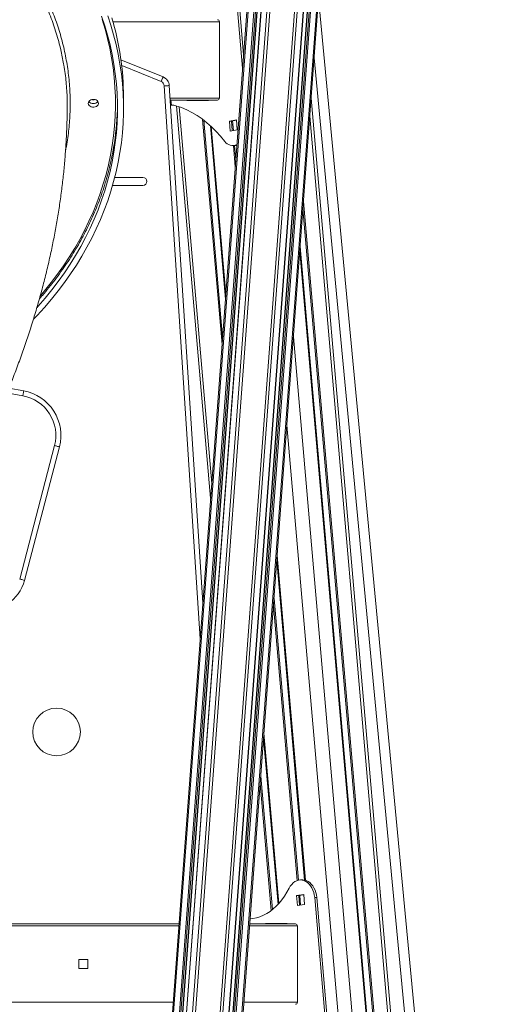
# Model space of a CAD drawing. Units: millimetres. Extents: x -55315 to 5628, y -7790 to 15126.
# Drawn here: x -49349 to -48874, y 10360 to 11340 of the extents above; entities that cross this region are included whole.
import ezdxf

# ---------------------------------------------------------------- set-up
doc = ezdxf.new("R2010")
doc.units = ezdxf.units.MM

msp = doc.modelspace()

# ---------------------------------------------------------------- linework, layer by layer
at = {"color": 7, "linetype": 'Continuous', "lineweight": 15}
for p, q in [((-49301.71, 8939.66), (-49032.07, 12567.74)), ((-49291.41, 8939.66), (-49021.77, 12567.74)), ((-49018.22, 12567.74), (-49287.86, 8939.66)), ((-49245.25, 8939.66), (-48975.86, 12564.48)), ((-48972.3, 12563.96), (-49241.66, 8939.66)), ((-49231.26, 8939.66), (-48961.89, 12564.09)), ((-49126.92, 11291.51), (-49133.37, 11365.89)), ((-49125.94, 11304.68), (-49131.25, 11365.89)), ((-49051.28, 11361.33), (-48822.36, 8939.66)), ((-49149.98, 11261.66), (-49149.98, 11337.66)), ((-49247.99, 11299.61), (-49206.16, 11282.7)), ((-49199.93, 11274.08), (-49166.48, 10759.23)), ((-49245.48, 11251.51), (-49245.48, 11262.61)), ((-48857.1, 8939.66), (-49058.69, 11261.58)), ((-49151.98, 11259.66), (-49198.99, 11259.66)), ((-49198.66, 11254.66), (-49197.81, 11254.66)), ((-49197.81, 11254.66), (-49197.69, 11254.66)), ((-49197.51, 11254.66), (-49197.16, 11254.66)), ((-49192.65, 11253.81), (-49158.74, 10863.3)), ((-49182.44, 11259.31), (-49182.44, 11259.66)), ((-49160.73, 11259.31), (-49182.44, 11259.31)), ((-49180.32, 11259.31), (-49180.32, 11259.66)), ((-49160.73, 11259.66), (-49160.73, 11259.31)), ((-49133.13, 11239.99), (-49140.15, 11238.77)), ((-49140.15, 11238.77), (-49139.29, 11228.84)), ((-49138.03, 11238.77), (-49140.15, 11238.77)), ((-49133.1, 11239.63), (-49138.03, 11238.77)), ((-49138.03, 11238.77), (-49137.2, 11229.21)), ((-49132.27, 11230.06), (-49133.13, 11239.99)), ((-49139.29, 11228.84), (-49132.27, 11230.06)), ((-49136.21, 11214.42), (-49134.09, 11214.42)), ((-49226.21, 11182.71), (-49254.21, 11182.71)), ((-49256.38, 11174.71), (-49226.21, 11174.71)), ((-49345.66, 10965.26), (-49361.48, 10968.11)), ((-49348.77, 10782.91), (-49314.06, 10915.78)), ((-49309.22, 10914.52), (-49343.94, 10781.64)), ((-49067.15, 10483.45), (-49069.27, 10483.45)), ((-49073.21, 10467.8), (-49066.19, 10469.02)), ((-49072.35, 10457.88), (-49073.21, 10467.8)), ((-49071.09, 10467.8), (-49073.21, 10467.8)), ((-49071.09, 10467.8), (-49066.16, 10468.66)), ((-49070.26, 10458.24), (-49071.09, 10467.8)), ((-49066.19, 10469.02), (-49065.33, 10459.09)), ((-49065.33, 10459.09), (-49072.35, 10457.88)), ((-49044.03, 10336.85), (-49055.23, 10465.89)), ((-49053.11, 10465.89), (-49055.23, 10465.89)), ((-49041.91, 10336.85), (-49053.11, 10465.89)), ((-49509.18, 10439.66), (-49190.23, 10439.66)), ((-49119.78, 10439.66), (-49074.48, 10439.66)), ((-49104.3, 10440.01), (-49082.59, 10440.01)), ((-49104.3, 10439.66), (-49104.3, 10440.01)), ((-49102.18, 10439.66), (-49102.18, 10440.01)), ((-49082.59, 10440.01), (-49082.59, 10439.66)), ((-49072.48, 10361.66), (-49072.48, 10437.66)), ((-49290.04, 10395.16), (-49290.04, 10404.16)), ((-49290.04, 10404.16), (-49281.04, 10404.16)), ((-49281.04, 10404.16), (-49281.04, 10395.16)), ((-49281.04, 10395.16), (-49290.04, 10395.16))]:
    msp.add_line(p, q, dxfattribs=at)
at = {"color": 8, "linetype": 'Continuous', "lineweight": 15}
for p, q in [((-49300.54, 8939.66), (-49030.9, 12567.74)), ((-49294.64, 8939.66), (-49025, 12567.74)), ((-49293.22, 8939.66), (-49023.58, 12567.74)), ((-49291.71, 8939.66), (-49022.07, 12567.74)), ((-49287.57, 8939.66), (-49017.93, 12567.74)), ((-49281.67, 8939.66), (-49012.03, 12567.74)), ((-49278.84, 8939.66), (-49009.2, 12567.74)), ((-49254.32, 8939.66), (-48984.83, 12565.82)), ((-49251.48, 8939.66), (-48982.02, 12565.4)), ((-49245.55, 8939.66), (-48976.15, 12564.53)), ((-49241.36, 8939.66), (-48972.01, 12563.91)), ((-49239.86, 8939.66), (-48970.52, 12563.71)), ((-49238.44, 8939.66), (-48969.11, 12563.61)), ((-49232.51, 8939.66), (-48963.16, 12563.85)), ((-49231.32, 8939.66), (-48961.96, 12564.07)), ((-49149.98, 11337.66), (-49255.88, 11337.66)), ((-49055.7, 11301.84), (-48832.41, 8939.66)), ((-49208.03, 11278.06), (-49247.28, 11293.93)), ((-49169.15, 10723.26), (-49204.91, 11273.75)), ((-49199.12, 11261.66), (-49149.98, 11261.66)), ((-49198.24, 11259.66), (-49197.81, 11254.66)), ((-49190.2, 11253.01), (-49157.65, 10878.03)), ((-49168.46, 11259.66), (-49168.43, 11259.31)), ((-49167.29, 11259.66), (-49167.26, 11259.31)), ((-49161.19, 11259.66), (-49161.16, 11259.31)), ((-49060.04, 11243.5), (-48860.01, 8939.66)), ((-49166.8, 11240.48), (-49147.35, 11016.52)), ((-49165.55, 11239.53), (-49146.81, 11023.79)), ((-49158.97, 11234.03), (-49144, 11061.63)), ((-49158.08, 11233.22), (-49143.63, 11066.7)), ((-49137, 11238.95), (-49136.17, 11229.39)), ((-49136.04, 11214.42), (-49134.21, 11193.36)), ((-49134.87, 11214.42), (-49133.67, 11200.63)), ((-49066.34, 11158.7), (-48873.68, 8939.66)), ((-49066.88, 11151.47), (-48874.84, 8939.66)), ((-49069.67, 11113.91), (-48880.9, 8939.66)), ((-49070.04, 11108.9), (-48881.7, 8939.66)), ((-49076.34, 11024.1), (-48895.37, 8939.66)), ((-49359.52, 10972.84), (-49344.78, 10970.18)), ((-49082.89, 10936), (-48909.56, 8939.66)), ((-49092.9, 10801.29), (-49065.29, 10483.27)), ((-49092.53, 10806.35), (-49064.46, 10483.08)), ((-49095.71, 10763.45), (-49071.38, 10483.22)), ((-49096.25, 10756.18), (-49072.53, 10482.91)), ((-49106.04, 10624.45), (-49091.69, 10459.09)), ((-49105.67, 10629.51), (-49090.94, 10459.91)), ((-49108.86, 10586.61), (-49097.33, 10453.86)), ((-49109.4, 10579.34), (-49098.43, 10453.01)), ((-49070.06, 10467.98), (-49069.23, 10458.42)), ((-49190.38, 10437.66), (-49508.97, 10437.66)), ((-49072.48, 10437.66), (-49119.93, 10437.66)), ((-49097.3, 10440.01), (-49097.27, 10439.66)), ((-49096.13, 10440.01), (-49096.1, 10439.66)), ((-49090.03, 10440.01), (-49090, 10439.66)), ((-49089.22, 10440.01), (-49089.18, 10439.66)), ((-49500.98, 10361.66), (-49196.02, 10361.66)), ((-49125.57, 10361.66), (-49072.48, 10361.66))]:
    msp.add_line(p, q, dxfattribs=at)
at = {"color": 7, "linetype": 'Continuous', "lineweight": 15, "flags": 128}
for points in [[(-49261.22, 11343.56), (-49258.1, 11334.07), (-49255.32, 11324.51), (-49252.88, 11314.89), (-49250.78, 11305.23), (-49249.03, 11295.52), (-49247.63, 11285.78), (-49246.58, 11276.01), (-49245.88, 11266.22), (-49245.53, 11256.42), (-49245.53, 11246.61), (-49245.88, 11236.81), (-49246.58, 11227.02), (-49247.63, 11217.25), (-49249.03, 11207.51), (-49250.78, 11197.8), (-49252.88, 11188.13), (-49255.32, 11178.52), (-49258.1, 11168.96), (-49261.22, 11159.47), (-49264.69, 11150.05), (-49268.48, 11140.71), (-49272.62, 11131.46), (-49277.08, 11122.31), (-49281.86, 11113.25), (-49286.97, 11104.31), (-49292.4, 11095.49), (-49298.13, 11086.78), (-49304.18, 11078.21), (-49310.54, 11069.78), (-49317.19, 11061.49), (-49324.13, 11053.35), (-49331.37, 11045.37), (-49335.01, 11041.53)], [(-49267.29, 11343.11), (-49264.15, 11333.67), (-49261.36, 11324.16), (-49258.91, 11314.59), (-49256.8, 11304.98), (-49255.05, 11295.31), (-49253.64, 11285.62), (-49252.59, 11275.89), (-49251.88, 11266.15), (-49251.53, 11256.39), (-49251.53, 11246.63), (-49251.88, 11236.88), (-49252.59, 11227.13), (-49253.64, 11217.41), (-49255.05, 11207.71), (-49256.8, 11198.05), (-49258.91, 11188.43), (-49261.36, 11178.87), (-49264.15, 11169.36), (-49267.29, 11159.92), (-49270.77, 11150.55), (-49274.58, 11141.26), (-49278.73, 11132.06), (-49283.21, 11122.96), (-49288.01, 11113.97), (-49293.14, 11105.08), (-49298.58, 11096.31), (-49304.34, 11087.67), (-49310.42, 11079.16), (-49316.79, 11070.79), (-49323.46, 11062.57), (-49330.43, 11054.5), (-49331.45, 11053.35)], [(-49208.03, 11278.06), (-49207.66, 11278.97), (-49207.31, 11279.84), (-49206.99, 11280.64), (-49206.71, 11281.34), (-49206.47, 11281.92), (-49206.3, 11282.35), (-49206.19, 11282.61), (-49206.16, 11282.7)], [(-49204.91, 11273.75), (-49203.94, 11273.82), (-49203.01, 11273.88), (-49202.14, 11273.93), (-49201.39, 11273.98), (-49200.77, 11274.02), (-49200.31, 11274.05), (-49200.02, 11274.07), (-49199.93, 11274.08)], [(-49277.98, 11259.85), (-49276.72, 11260.26), (-49275.37, 11260.38), (-49274.03, 11260.21), (-49272.79, 11259.76), (-49271.75, 11259.07), (-49270.99, 11258.18), (-49270.57, 11257.16), (-49270.51, 11256.09), (-49270.81, 11255.04), (-49271.47, 11254.1), (-49272.42, 11253.34), (-49273.6, 11252.8), (-49274.92, 11252.53), (-49276.28, 11252.56), (-49277.58, 11252.87), (-49278.73, 11253.45), (-49279.63, 11254.25), (-49280.23, 11255.21), (-49280.48, 11256.27), (-49280.36, 11257.33), (-49279.87, 11258.34), (-49279.06, 11259.2), (-49277.98, 11259.85)], [(-49193.27, 11254), (-49187.89, 11252.17), (-49182.59, 11249.93), (-49177.38, 11247.29), (-49172.28, 11244.26), (-49167.3, 11240.85), (-49162.46, 11237.07), (-49157.77, 11232.92), (-49153.24, 11228.43), (-49148.89, 11223.6), (-49144.72, 11218.45)], [(-49134.09, 11214.42), (-49133.49, 11214.43), (-49132.64, 11214.52)], [(-49345.66, 10965.26), (-49345.65, 10965.35), (-49345.6, 10965.64), (-49345.52, 10966.09), (-49345.4, 10966.7), (-49345.27, 10967.45), (-49345.12, 10968.3), (-49344.95, 10969.22), (-49344.78, 10970.18)], [(-49314.06, 10915.78), (-49313.97, 10915.76), (-49313.69, 10915.69), (-49313.24, 10915.57), (-49312.64, 10915.41), (-49311.91, 10915.22), (-49311.07, 10915), (-49310.16, 10914.77), (-49309.22, 10914.52)], [(-49348.77, 10782.91), (-49348.68, 10782.88), (-49348.4, 10782.81), (-49347.96, 10782.69), (-49347.36, 10782.54), (-49346.62, 10782.34), (-49345.79, 10782.13), (-49344.88, 10781.89), (-49343.94, 10781.64)], [(-49055.23, 10465.89), (-49055.59, 10468.49), (-49056.18, 10471.01), (-49057, 10473.4), (-49058.04, 10475.61), (-49059.28, 10477.6), (-49060.69, 10479.35), (-49062.26, 10480.82), (-49063.95, 10481.98), (-49065.73, 10482.81), (-49067.57, 10483.3), (-49069.45, 10483.45), (-49071.32, 10483.24), (-49073.15, 10482.68), (-49074.92, 10481.78), (-49076.59, 10480.56), (-49078.13, 10479.04), (-49079.51, 10477.25), (-49080.71, 10475.21)], [(-49053.11, 10465.89), (-49053.46, 10468.49), (-49054.06, 10471.01), (-49054.88, 10473.4), (-49055.92, 10475.61), (-49057.16, 10477.6), (-49058.57, 10479.35), (-49060.14, 10480.82), (-49061.83, 10481.98), (-49063.61, 10482.81), (-49065.45, 10483.3), (-49067.15, 10483.45)], [(-49080.71, 10475.21), (-49082.88, 10471.14), (-49085.24, 10467.3), (-49087.8, 10463.7), (-49090.53, 10460.37), (-49093.42, 10457.33), (-49096.45, 10454.58), (-49099.61, 10452.15), (-49102.89, 10450.03), (-49106.27, 10448.26), (-49109.73, 10446.83), (-49113.25, 10445.75), (-49116.82, 10445.02), (-49119.4, 10444.73)]]:
    msp.add_lwpolyline(points, dxfattribs=at)
at = {"color": 8, "linetype": 'Continuous', "lineweight": 15, "flags": 128}
msp.add_lwpolyline([(-49328.22, 11064.74), (-49324.01, 11069.72), (-49317.41, 11077.93), (-49311.12, 11086.29), (-49305.13, 11094.78), (-49299.44, 11103.4), (-49294.07, 11112.15), (-49289.02, 11121.01), (-49284.3, 11129.99), (-49279.89, 11139.06), (-49275.82, 11148.23), (-49272.08, 11157.49), (-49268.67, 11166.83), (-49265.61, 11176.24), (-49262.88, 11185.71), (-49260.5, 11195.25), (-49258.46, 11204.83), (-49256.77, 11214.45), (-49255.43, 11224.11), (-49254.44, 11233.79), (-49253.8, 11243.49), (-49253.5, 11253.21), (-49253.56, 11262.92), (-49253.97, 11272.63), (-49254.73, 11282.33), (-49255.84, 11292), (-49257.3, 11301.65), (-49259.1, 11311.26), (-49261.26, 11320.83), (-49263.75, 11330.34), (-49266.59, 11339.8)], dxfattribs=at)
at = {"color": 7, "linetype": 'Continuous', "lineweight": 15}
msp.add_circle((-49312.07, 10630.75), 23.69, dxfattribs=at)
for centre, radius, start, end in [((-49523.8, 11262.3), 278.32, 0.0633, 16.55535), ((-49151.98, 11337.66), 2, 0, 90), ((-49209.9, 11273.43), 10, 3.71728, 67.98671), ((-49209.9, 11273.43), 5, 3.71728, 67.98671), ((-49151.98, 11261.66), 2, 270, 0), ((-49275.48, 11261.73), 5.6, 217.93021, 322.06979), ((-49275.48, 11261.73), 5.59, 217.87137, 322.12863), ((-49275.48, 11266.14), 6.23, 254.05972, 285.94028), ((-49525.76, 11257.96), 274.28, 343.57309, 359.29798), ((-49197.71, 11239.36), 15.3, 73.11853, 89.92433), ((-49136.26, 11225.42), 10.97, 219.46727, 289.48259), ((-49226.21, 11178.71), 4, 270, 90), ((-49352.76, 10925.89), 45, 345.35856, 79.78374), ((-49352.76, 10925.89), 40, 345.35856, 79.78374), ((-49382.64, 10791.75), 40, 261.37417, 345.35856), ((-49074.48, 10437.66), 2, 0, 90), ((-49074.48, 10361.66), 2, 270, 0)]:
    msp.add_arc(centre, radius, start, end, dxfattribs=at)
at = {"color": 8, "linetype": 'Continuous', "lineweight": 15}
for points, knots in [([(-49881.98, 11521.7), (-49876.02, 11524.31), (-49864.1, 11529.54), (-49845.18, 11536.59), (-49825.4, 11543), (-49804.72, 11548.63), (-49783.64, 11553.36), (-49762.27, 11557.16), (-49740.69, 11560.01), (-49718.97, 11561.89), (-49697.16, 11562.79), (-49675.28, 11562.71), (-49653.4, 11561.68), (-49631.63, 11559.69), (-49610.07, 11556.76), (-49588.79, 11552.88), (-49567.83, 11548.04), (-49547.21, 11542.27), (-49527, 11535.59), (-49507.3, 11528.04), (-49488.19, 11519.65), (-49469.73, 11510.44), (-49451.99, 11500.41), (-49434.96, 11489.6), (-49418.7, 11478.03), (-49403.28, 11465.77), (-49388.77, 11452.87), (-49375.23, 11439.37), (-49362.7, 11425.28), (-49351.18, 11410.64), (-49340.7, 11395.48), (-49331.3, 11379.9), (-49323.03, 11363.95), (-49315.93, 11347.68), (-49310.03, 11331.12), (-49305.31, 11314.3), (-49301.79, 11297.26), (-49299.48, 11280.11), (-49298.39, 11262.9), (-49298.5, 11245.7), (-49299.99, 11228.54), (-49301.59, 11216.46), (-49303.03, 11210.15), (-49303.18, 11209.49)], [0, 0, 0, 0, 0.023404, 0.046809, 0.071752, 0.096774, 0.121835, 0.146897, 0.171919, 0.196862, 0.221805, 0.246826, 0.271887, 0.296949, 0.32197, 0.346913, 0.371856, 0.396877, 0.421939, 0.447, 0.472022, 0.496964, 0.521907, 0.546929, 0.57199, 0.597052, 0.622073, 0.647016, 0.671959, 0.69698, 0.722042, 0.747103, 0.772125, 0.797067, 0.82201, 0.847032, 0.872093, 0.897155, 0.922176, 0.947119, 0.972062, 0.997084, 1, 1, 1, 1]), ([(-49305.43, 11297.42), (-49306.33, 11302.11), (-49308.31, 11312.52), (-49312.86, 11328.43), (-49318.73, 11344.98), (-49325.74, 11361.07), (-49333.79, 11376.69), (-49343, 11392.07), (-49353.41, 11407.17), (-49365, 11421.92), (-49377.52, 11435.99), (-49390.89, 11449.35), (-49405.05, 11461.99), (-49420.22, 11474.1), (-49436.38, 11485.64), (-49453.52, 11496.53), (-49471.24, 11506.55), (-49489.48, 11515.67), (-49508.16, 11523.91), (-49527.56, 11531.39), (-49547.67, 11538.06), (-49568.42, 11543.87), (-49589.35, 11548.7), (-49610.4, 11552.56), (-49631.48, 11555.46), (-49652.94, 11557.46), (-49674.71, 11558.52), (-49696.74, 11558.6), (-49718.52, 11557.7), (-49740, 11555.85), (-49761.12, 11553.1), (-49782.21, 11549.39), (-49803.2, 11544.71), (-49824.01, 11539.05), (-49841.82, 11533.29), (-49856.67, 11527.84), (-49868.75, 11523.01), (-49876.57, 11519.54), (-49880.48, 11517.8)], [0, 0, 0, 0, 0.023979, 0.053198, 0.082393, 0.110764, 0.139157, 0.167528, 0.196723, 0.225941, 0.255136, 0.283507, 0.3119, 0.340271, 0.369466, 0.398685, 0.42788, 0.456251, 0.484643, 0.513014, 0.542209, 0.571428, 0.600623, 0.628994, 0.657387, 0.685758, 0.714953, 0.744172, 0.773367, 0.801738, 0.830131, 0.858502, 0.887697, 0.916916, 0.946112, 0.964254, 0.982116, 1, 1, 1, 1])]:
    msp.add_open_spline(points, degree=3, knots=knots, dxfattribs=at)
at = {"color": 7, "linetype": 'Continuous', "lineweight": 15}
for points, knots in [([(-49301.64, 11253.54), (-49301.59, 11255.96), (-49301.44, 11263.99), (-49302.52, 11277.61), (-49303.84, 11289.84), (-49305.22, 11296.4), (-49305.43, 11297.42)], [0, 0, 0, 0, 0.164418, 0.547195, 0.929678, 1, 1, 1, 1]), ([(-49436.84, 10820.85), (-49436.67, 10821.13), (-49433.43, 10826.29), (-49427.38, 10836.42), (-49418.7, 10851.24), (-49410.32, 10866.18), (-49402.19, 10881.21), (-49394.34, 10896.32), (-49386.76, 10911.52), (-49379.48, 10926.78), (-49372.5, 10942.1), (-49365.82, 10957.47), (-49359.45, 10972.88), (-49353.39, 10988.33), (-49347.66, 11003.79), (-49342.25, 11019.27), (-49337.18, 11034.75), (-49332.43, 11050.22), (-49328.02, 11065.68), (-49323.95, 11081.11), (-49320.22, 11096.5), (-49316.83, 11111.85), (-49313.78, 11127.15), (-49311.07, 11142.39), (-49308.7, 11157.56), (-49306.66, 11172.67), (-49304.97, 11187.7), (-49303.6, 11202.66), (-49302.57, 11217.53), (-49301.88, 11232.31), (-49301.55, 11244.31), (-49301.52, 11251.38), (-49301.51, 11253.54)], [0, 0, 0, 0, 0.002064, 0.038321, 0.074627, 0.11097, 0.14734, 0.183722, 0.220098, 0.256451, 0.292764, 0.329019, 0.365197, 0.401277, 0.437241, 0.47307, 0.508746, 0.54425, 0.579568, 0.614686, 0.649591, 0.684272, 0.718722, 0.752934, 0.786903, 0.820629, 0.854109, 0.887345, 0.92034, 0.953096, 0.98562, 1, 1, 1, 1]), ([(-49329.16, 11061.9), (-49328.16, 11063.01), (-49324.92, 11066.66), (-49319.71, 11072.98), (-49313.53, 11080.85), (-49307.63, 11088.85), (-49302, 11096.98), (-49296.65, 11105.22), (-49291.59, 11113.57), (-49286.81, 11122.03), (-49282.32, 11130.58), (-49278.13, 11139.23), (-49274.23, 11147.96), (-49270.63, 11156.77), (-49267.35, 11165.66), (-49264.71, 11173.46), (-49263.29, 11178.33), (-49262.74, 11180.19)], [0, 0, 0, 0, 0.031518, 0.102661, 0.1738, 0.244935, 0.316066, 0.387192, 0.458315, 0.529431, 0.600544, 0.671651, 0.742754, 0.81385, 0.884943, 0.95603, 1, 1, 1, 1])]:
    msp.add_open_spline(points, degree=3, knots=knots, dxfattribs=at)

doc.saveas('drawing.dxf')
